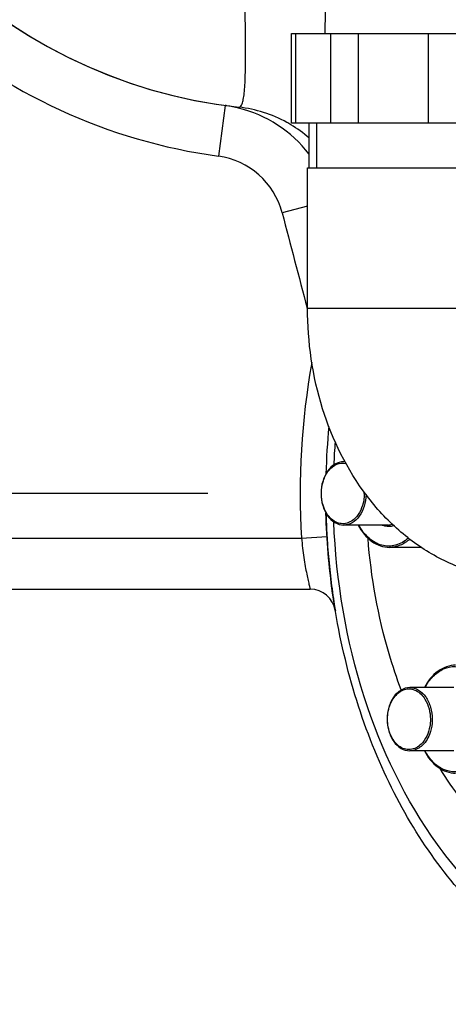
# Model space of a CAD drawing. Units: millimetres. Extents: x -535 to 10458, y 212 to 5164.
# Drawn here: x 4552 to 4619, y 3090 to 3244 of the extents above; entities that cross this region are included whole.
import ezdxf

# ---------------------------------------------------------------- set-up
doc = ezdxf.new("R2010")
doc.units = ezdxf.units.MM
doc.header["$LTSCALE"] = 10
doc.linetypes.add('AM_DIN_G_W050', pattern=[13.75, 9.75, -1.5, 1, -1.5])
doc.layers.add('AM_7', color=4, linetype='AM_DIN_G_W050', lineweight=25)
doc.layers.add('BEZUGSACHSEN', color=7, linetype='Continuous')
doc.layers.add('RUNDUNGEN', color=7, linetype='Continuous')

# ---------------------------------------------------------------- blocks, each defined once
blk = doc.blocks.new('Biologiereaktor Vorne')
at = {"color": 7, "linetype": 'Continuous'}
for p, q in [((6346.69, 6670.25), (6346.69, 6677.25)), ((6346.46, 6648.25), (6346.46, 6670.25)), ((6346.46, 6670.25), (6373.36, 6670.25)), ((6346.46, 6648.25), (6373.36, 6648.25)), ((6352.33, 6624.2), (6352.13, 6624.2)), ((6359.02, 6614.3), (6352.13, 6614.3)), ((6364.29, 6610.8), (6359.3, 6610.8)), ((6369.37, 6588.85), (6362.49, 6588.85)), ((6369.37, 6578.95), (6362.49, 6578.95))]:
    blk.add_line(p, q, dxfattribs=at)
at = {"color": 2, "linetype": 'Continuous'}
blk.add_line((6347.85, 6677.25), (6347.85, 6670.25), dxfattribs=at)
at = {"color": 7, "linetype": 'Continuous'}
blk.add_lwpolyline([(6453.68, 7517.25), (6452.85, 7462.53), (6449.27, 7405.32), (6443.09, 7346.68), (6434.71, 7287.11), (6424.64, 7227.07), (6413.39, 7166.61), (6401.54, 7105.88), (6389.67, 7045.05), (6378.38, 6984.26), (6368.26, 6923.77), (6359.85, 6863.82), (6353.63, 6804.66), (6350.01, 6746.72), (6349.17, 6691.25)], dxfattribs=at)
for points, knots in [([(6380.41, 6605.8), (6378.04, 6605.8), (6373.25, 6606.42), (6366.52, 6609.1), (6360.54, 6613.32), (6353.75, 6620.71), (6347.96, 6632.49), (6346.46, 6642.95), (6346.46, 6648.25)], [0, 0, 0, 0, 0.11863, 0.237827, 0.358361, 0.481188, 0.735315, 1, 1, 1, 1]), ([(6361.14, 6588.48), (6360.44, 6590.33), (6357.84, 6598.04), (6356.4, 6606.13), (6355.93, 6612.25)], [0, 0, 0, 0, 0.244475, 1, 1, 1, 1]), ([(6401.63, 6554.25), (6398.37, 6554.25), (6391.69, 6555.28), (6382.31, 6559.73), (6373.88, 6566.82), (6369.28, 6572.86), (6367.21, 6576.17)], [0, 0, 0, 0, 0.229608, 0.468804, 0.724562, 1, 1, 1, 1])]:
    blk.add_open_spline(points, degree=3, knots=knots, dxfattribs=at)
at = {"layer": 'AM_7'}
blk.add_line((7320.86, 6619.25), (7042.07, 6619.25), dxfattribs=at)
at = {"layer": 'BEZUGSACHSEN', "color": 7, "linetype": 'Continuous'}
blk.add_arc((6344.42, 6759.25), 80, 185.3855, 263.7529, dxfattribs=at)
at = {"layer": 'RUNDUNGEN', "color": 7, "linetype": 'Continuous'}
for p, q in [((6343.94, 6677.25), (6343.94, 6691.25)), ((6343.94, 6691.25), (6375.88, 6691.25)), ((6333.59, 6679.99), (6333.57, 6679.99)), ((6375.88, 6677.25), (6343.94, 6677.25)), ((6349.5, 6612.63), (6349.5, 6612.49)), ((6349.5, 6612.49), (6349.51, 6612.46)), ((6349.51, 6612.46), (6349.51, 6612.44)), ((6349.65, 6610.42), (6349.65, 6610.38)), ((6349.83, 6608.38), (6349.83, 6608.33)), ((6350.04, 6606.33), (6350.05, 6606.3)), ((6264.42, 6604.25), (6346.86, 6604.25)), ((6350.3, 6604.29), (6350.3, 6604.27)), ((6350.59, 6602.27), (6350.59, 6602.26))]:
    blk.add_line(p, q, dxfattribs=at)
at = {"layer": 'RUNDUNGEN', "color": 9, "linetype": 'Continuous'}
for p, q in [((6344.61, 6677.25), (6344.61, 6691.25)), ((6350.09, 6677.25), (6350.09, 6691.25)), ((6354.42, 6677.25), (6354.42, 6691.25)), ((6365.39, 6677.25), (6365.39, 6691.25)), ((6336.76, 6688.67), (6336.76, 6688.74)), ((6333.57, 6679.99), (6332.49, 6672.06)), ((6346.46, 6664.23), (6342.48, 6663.19)), ((6346.44, 6648.13), (6346.41, 6648.24)), ((6346.46, 6648.05), (6346.44, 6648.13)), ((6264.42, 6612.25), (6345.51, 6612.25)), ((6345.51, 6612.25), (6349.5, 6612.49))]:
    blk.add_line(p, q, dxfattribs=at)
at = {"layer": 'RUNDUNGEN', "color": 7, "linetype": 'Continuous'}
for centre, radius, start, end in [((6344.42, 6759.25), 80, 184.0855, 263.7529), ((6330.86, 6660.19), 19.99, 81.5438, 82.1468), ((6330.86, 6660.16), 20.01, 76.2395, 81.5425), ((6330.86, 6660.17), 20, 37.6801, 76.238), ((6461.95, 6619.26), 112.65, 174.6722, 178.439), ((6462.22, 6619.25), 112.92, 181.567, 183.3599), ((6461.81, 6619.23), 112.51, 183.4565, 184.4889), ((6461.29, 6619.19), 111.99, 184.508, 185.5393), ((6460.6, 6619.12), 111.29, 185.5614, 186.5965), ((6459.72, 6619.02), 110.41, 186.615, 187.663), ((6346.86, 6600.25), 4, 9.4567, 90), ((6458.83, 6618.9), 109.51, 187.6738, 188.7337), ((6458.24, 6618.81), 108.91, 188.7342, 189.459), ((6458.24, 6618.81), 108.91, 188.7393, 189.459)]:
    blk.add_arc(centre, radius, start, end, dxfattribs=at)
at = {"layer": 'RUNDUNGEN', "color": 9, "linetype": 'Continuous'}
for centre, radius, start, end in [((6344.42, 6759.25), 88, 228.4147, 262.2056), ((6333.54, 6659.89), 19.96, 58.9617, 61.0269), ((6333.52, 6659.85), 20, 48.8107, 58.951), ((6330.86, 6660.17), 12, 14.5734, 82.2057), ((8837.92, 7311.96), 2578.4, 194.57313, 194.91678), ((6461.48, 6619.25), 116.18, 169.8274, 183.4533), ((6459.04, 6619.27), 108.57, 175.739, 177.6679), ((6352.13, 6621.71), 2.49, 85.1138, 89.9974), ((6348.69, 6619.25), 6.66, 0.0012, 1.7217)]:
    blk.add_arc(centre, radius, start, end, dxfattribs=at)
for points, knots in [([(6336.76, 6688.74), (6336.75, 6692.29), (6336.55, 6700.58), (6336.15, 6714.65), (6335.82, 6728.41), (6335.84, 6740.85), (6336.19, 6747.5), (6336.56, 6750.9)], [0, 0, 0, 0, 0.170964, 0.400031, 0.679206, 0.834822, 1, 1, 1, 1]), ([(6335.72, 6679.73), (6335.96, 6679.7), (6336.27, 6680.29), (6336.41, 6681.01), (6336.56, 6682.02), (6336.65, 6683.28), (6336.75, 6685.54), (6336.76, 6687.36), (6336.76, 6688.67)], [0, 0, 0, 0, 0.078044, 0.156363, 0.264582, 0.403199, 0.572184, 1, 1, 1, 1]), ([(6348.63, 6619.25), (6348.63, 6619.92), (6348.82, 6621.2), (6349.64, 6622.85), (6350.93, 6623.93), (6352, 6624.05), (6352.47, 6623.95)], [0, 0, 0, 0, 0.291889, 0.559263, 0.790715, 1, 1, 1, 1]), ([(6353.89, 6615.34), (6353.44, 6614.9), (6352.52, 6614.41), (6351.25, 6614.56), (6350.03, 6615.2), (6348.91, 6616.84), (6348.63, 6618.42), (6348.63, 6619.25)], [0, 0, 0, 0, 0.224081, 0.331954, 0.445609, 0.704065, 1, 1, 1, 1]), ([(6355.63, 6619.07), (6355.61, 6618.45), (6355.42, 6617.25), (6354.68, 6615.69), (6353.55, 6614.59), (6352.58, 6614.3), (6352.13, 6614.3)], [0, 0, 0, 0, 0.288228, 0.554917, 0.789886, 1, 1, 1, 1]), ([(6355.35, 6619.25), (6355.35, 6618.87), (6355.23, 6617.47), (6354.63, 6616.05), (6353.89, 6615.34)], [0, 0, 0, 0, 0.269996, 1, 1, 1, 1]), ([(6403.04, 6543.25), (6399.68, 6543.25), (6392.81, 6544.23), (6383.07, 6548.5), (6374.16, 6555.29), (6363.47, 6567.63), (6353.93, 6587.69), (6350.94, 6605.55), (6350.56, 6614.82)], [0, 0, 0, 0, 0.103791, 0.211346, 0.325423, 0.447364, 0.713223, 1, 1, 1, 1]), ([(6362.25, 6612.26), (6361.68, 6611.75), (6360.35, 6610.96), (6357.99, 6610.96), (6355.89, 6612.19), (6354.9, 6613.53), (6354.49, 6614.3)], [0, 0, 0, 0, 0.245607, 0.47633, 0.721629, 1, 1, 1, 1]), ([(6358.16, 6614.3), (6358.31, 6614.24), (6358.88, 6614.06), (6359.51, 6614.09), (6359.94, 6614.22)], [0, 0, 0, 0, 0.255082, 1, 1, 1, 1]), ([(6345.51, 6612.25), (6345.56, 6611.73), (6345.67, 6610.71), (6345.87, 6609.23), (6346.09, 6607.87), (6346.31, 6606.67), (6346.5, 6605.8), (6346.63, 6605.23), (6346.71, 6604.89), (6346.77, 6604.63), (6346.81, 6604.43), (6346.86, 6604.33), (6346.85, 6604.26), (6346.86, 6604.25)], [0, 0, 0, 0, 0.193439, 0.379583, 0.551553, 0.703023, 0.828229, 0.879352, 0.922048, 0.955821, 0.980257, 0.995048, 1, 1, 1, 1]), ([(6362.47, 6612.09), (6362.02, 6611.69), (6361.03, 6611.04), (6359.86, 6610.8), (6359.3, 6610.8)], [0, 0, 0, 0, 0.516794, 1, 1, 1, 1]), ([(6364.85, 6588.85), (6365.19, 6589.5), (6366.01, 6590.66), (6367.67, 6591.87), (6369.57, 6592.29), (6371.47, 6591.82), (6373.11, 6590.56), (6374.84, 6588), (6375.35, 6585.54), (6375.35, 6583.9)], [0, 0, 0, 0, 0.129778, 0.246225, 0.353832, 0.461755, 0.578964, 0.709593, 1, 1, 1, 1]), ([(6358.99, 6583.9), (6358.99, 6584.73), (6359.27, 6586.31), (6360.38, 6587.94), (6361.6, 6588.59), (6362.88, 6588.74), (6363.79, 6588.25), (6364.25, 6587.81)], [0, 0, 0, 0, 0.295935, 0.554391, 0.668046, 0.775919, 1, 1, 1, 1]), ([(6362.49, 6588.85), (6362.95, 6588.85), (6363.95, 6588.54), (6365.09, 6587.39), (6365.82, 6585.77), (6365.99, 6584.53), (6365.99, 6583.9)], [0, 0, 0, 0, 0.209466, 0.444657, 0.712, 1, 1, 1, 1]), ([(6364.25, 6587.81), (6364.48, 6587.58), (6365.36, 6586.46), (6365.7, 6584.98), (6365.7, 6583.9)], [0, 0, 0, 0, 0.229486, 1, 1, 1, 1]), ([(6364.25, 6579.98), (6363.79, 6579.54), (6362.88, 6579.05), (6361.6, 6579.2), (6360.38, 6579.85), (6359.27, 6581.48), (6358.99, 6583.06), (6358.99, 6583.9)], [0, 0, 0, 0, 0.224081, 0.331954, 0.445609, 0.704065, 1, 1, 1, 1]), ([(6365.7, 6583.9), (6365.7, 6583.51), (6365.59, 6582.11), (6364.99, 6580.7), (6364.25, 6579.98)], [0, 0, 0, 0, 0.269996, 1, 1, 1, 1]), ([(6375.35, 6583.9), (6375.35, 6582.25), (6374.84, 6579.79), (6373.11, 6577.23), (6371.47, 6575.97), (6369.58, 6575.5), (6367.67, 6575.92), (6366.01, 6577.13), (6365.2, 6578.29), (6364.85, 6578.94)], [0, 0, 0, 0, 0.290402, 0.421034, 0.538249, 0.646176, 0.753783, 0.870226, 1, 1, 1, 1]), ([(6365.99, 6583.9), (6365.99, 6583.69), (6365.95, 6582.88), (6365.77, 6582.08), (6365.56, 6581.52)], [0, 0, 0, 0, 0.255053, 1, 1, 1, 1]), ([(6365.56, 6581.52), (6365.28, 6580.81), (6364.53, 6579.56), (6363.12, 6578.95), (6362.49, 6578.95)], [0, 0, 0, 0, 0.543534, 1, 1, 1, 1])]:
    blk.add_open_spline(points, degree=3, knots=knots, dxfattribs=at)
for points in [[(6343.21, 6677.35), (6340.92, 6678.62), (6338.32, 6679.44), (6335.72, 6679.73)], [(6359.02, 6614.3), (6359.26, 6614.3), (6359.5, 6614.34), (6359.73, 6614.41)]]:
    blk.add_open_spline(points, degree=3, dxfattribs=at)
at = {"layer": 'RUNDUNGEN', "color": 7, "linetype": 'Continuous'}
for points, knots in [([(6352.13, 6624.2), (6351.65, 6624.2), (6350.64, 6623.9), (6349.48, 6622.74), (6348.74, 6621.12), (6348.57, 6619.89), (6348.57, 6619.25)], [0, 0, 0, 0, 0.214021, 0.450271, 0.715549, 1, 1, 1, 1]), ([(6348.57, 6619.25), (6348.57, 6618.62), (6348.74, 6617.38), (6349.48, 6615.76), (6350.64, 6614.6), (6351.65, 6614.3), (6352.13, 6614.3)], [0, 0, 0, 0, 0.284453, 0.54973, 0.785978, 1, 1, 1, 1]), ([(6405.87, 6539.25), (6402.17, 6539.25), (6394.76, 6540.28), (6384.08, 6544.86), (6374.24, 6552.3), (6365.61, 6562.32), (6358.53, 6574.52), (6353.27, 6588.44), (6350.24, 6602.56), (6349.46, 6611.96), (6349.34, 6616.17)], [0, 0, 0, 0, 0.128144, 0.256287, 0.38443, 0.512573, 0.640716, 0.768859, 0.897002, 1, 1, 1, 1]), ([(6354.41, 6614.29), (6354.92, 6613.31), (6356.23, 6611.58), (6358.33, 6610.8), (6359.3, 6610.8)], [0, 0, 0, 0, 0.534286, 1, 1, 1, 1]), ([(6369.66, 6592.35), (6368.69, 6592.35), (6366.58, 6591.57), (6365.28, 6589.84), (6364.77, 6588.85)], [0, 0, 0, 0, 0.465713, 1, 1, 1, 1]), ([(6362.49, 6588.85), (6362.01, 6588.85), (6360.99, 6588.54), (6359.83, 6587.38), (6359.09, 6585.76), (6358.93, 6584.53), (6358.93, 6583.9)], [0, 0, 0, 0, 0.214021, 0.450271, 0.715549, 1, 1, 1, 1]), ([(6358.93, 6583.9), (6358.93, 6583.26), (6359.09, 6582.03), (6359.83, 6580.41), (6360.99, 6579.25), (6362.01, 6578.95), (6362.49, 6578.95)], [0, 0, 0, 0, 0.284453, 0.54973, 0.785978, 1, 1, 1, 1]), ([(6364.77, 6578.94), (6365.28, 6577.95), (6366.58, 6576.22), (6368.69, 6575.45), (6369.66, 6575.45)], [0, 0, 0, 0, 0.534286, 1, 1, 1, 1])]:
    blk.add_open_spline(points, degree=3, knots=knots, dxfattribs=at)

msp = doc.modelspace()

# ---------------------------------------------------------------- block references
for p in [(-2739.199, -3449.182), (-1749.199, -3449.182)]:
    msp.add_blockref('Biologiereaktor Vorne', p)

doc.saveas('drawing.dxf')
